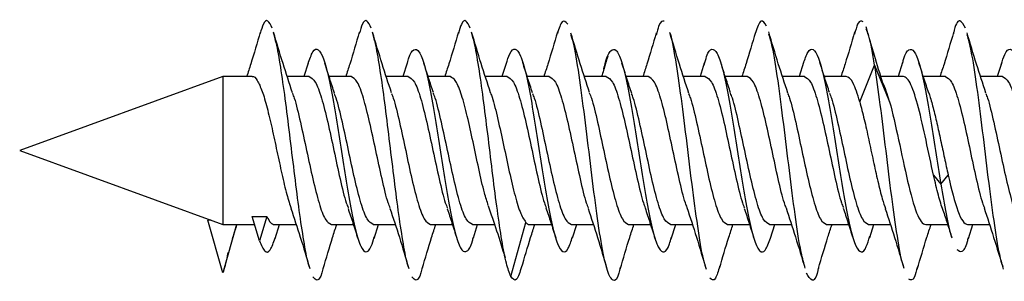
# Model space of a CAD drawing. Units: millimetres. Extents: x 9 to 423, y 3 to 277.
# Drawn here: x 43 to 47, y 96 to 97 of the extents above; entities that cross this region are included whole.
import ezdxf

# ---------------------------------------------------------------- set-up
doc = ezdxf.new("R2010")
doc.units = ezdxf.units.MM

msp = doc.modelspace()

# ---------------------------------------------------------------- linework, layer by layer
at = {"color": 7, "linetype": 'Continuous', "lineweight": 25}
for p, q in [((46.8766, 97.2561), (46.8667, 97.2898)), ((44.3505, 97.1263), (44.3314, 97.0659)), ((44.797, 97.1258), (44.778, 97.0659)), ((45.2446, 97.1289), (45.2247, 97.0659)), ((46.137, 97.1258), (46.118, 97.0659)), ((46.5845, 97.1287), (46.5647, 97.0659)), ((46.8381, 96.9523), (46.9054, 97.1179)), ((46.9054, 97.1179), (46.9727, 96.9523)), ((47.0313, 97.129), (47.0114, 97.0659)), ((47.4768, 97.1251), (47.458, 97.0659)), ((43.9657, 97.0659), (43.0499, 96.7326)), ((44.0976, 97.0659), (43.9657, 97.0659)), ((43.9657, 97.0659), (43.9657, 96.3992)), ((44.3552, 97.0659), (44.2564, 97.0659)), ((44.5443, 97.0659), (44.4451, 97.0659)), ((44.8018, 97.0659), (44.7031, 97.0659)), ((44.9909, 97.0659), (44.8917, 97.0659)), ((45.2485, 97.0659), (45.1498, 97.0659)), ((45.4376, 97.0659), (45.3384, 97.0659)), ((45.6952, 97.0659), (45.5964, 97.0659)), ((45.8843, 97.0659), (45.7851, 97.0659)), ((46.1418, 97.0659), (46.0431, 97.0659)), ((46.3309, 97.0659), (46.2317, 97.0659)), ((46.5885, 97.0659), (46.4898, 97.0659)), ((46.7776, 97.0659), (46.6784, 97.0659)), ((47.0352, 97.0659), (46.9332, 97.0659)), ((47.2243, 97.0659), (47.1251, 97.0659)), ((47.4818, 97.0659), (47.3831, 97.0659)), ((43.0499, 96.7326), (43.9657, 96.3992)), ((47.1709, 96.6219), (47.2039, 96.581)), ((47.2039, 96.581), (47.237, 96.6219)), ((43.9657, 96.1815), (43.8984, 96.4183)), ((43.9133, 96.4183), (43.8984, 96.4183)), ((43.9657, 96.3992), (44.1093, 96.3992)), ((44.0276, 96.3992), (43.9657, 96.1815)), ((44.1316, 96.3252), (44.0985, 96.4352)), ((44.0985, 96.4352), (44.1646, 96.4352)), ((44.1646, 96.4352), (44.1316, 96.3252)), ((44.1979, 96.3992), (44.2967, 96.3992)), ((44.202, 96.3368), (44.2217, 96.3992)), ((44.4555, 96.3992), (44.5547, 96.3992)), ((44.6446, 96.3992), (44.7433, 96.3992)), ((44.6484, 96.3359), (44.6684, 96.3992)), ((44.9022, 96.3992), (45.0014, 96.3992)), ((45.0913, 96.3992), (45.1911, 96.3992)), ((45.0959, 96.3385), (45.1151, 96.3992)), ((45.2648, 96.1642), (45.3321, 96.4084)), ((45.3488, 96.3992), (45.448, 96.3992)), ((45.5379, 96.3992), (45.6367, 96.3992)), ((45.5427, 96.339), (45.5617, 96.3992)), ((45.7955, 96.3992), (45.8947, 96.3992)), ((45.9846, 96.3992), (46.0833, 96.3992)), ((45.9882, 96.3353), (46.0084, 96.3992)), ((46.2422, 96.3992), (46.3414, 96.3992)), ((46.4313, 96.3992), (46.53, 96.3992)), ((46.4356, 96.3377), (46.4551, 96.3992)), ((46.6888, 96.3992), (46.788, 96.3992)), ((46.8779, 96.3992), (46.9767, 96.3992)), ((46.883, 96.3401), (46.9017, 96.3992)), ((47.1355, 96.3992), (47.2347, 96.3992)), ((47.3246, 96.3992), (47.4233, 96.3992)), ((47.3285, 96.3364), (47.3484, 96.3992))]:
    msp.add_line(p, q, dxfattribs=at)
for points, knots in [([(44.189, 97.2838), (44.1822, 97.2976), (44.1687, 97.3253), (44.1506, 97.3138), (44.1392, 97.2756), (44.1346, 97.2601)], [0, 0, 0, 0, 0.37343, 0.74686, 1, 1, 1, 1]), ([(44.6356, 97.284), (44.6288, 97.2978), (44.6153, 97.3253), (44.5971, 97.3136), (44.5858, 97.2753), (44.5812, 97.2599)], [0, 0, 0, 0, 0.373621, 0.747242, 1, 1, 1, 1]), ([(45.0821, 97.2843), (45.0754, 97.298), (45.0618, 97.3253), (45.0438, 97.3136), (45.0325, 97.2754), (45.028, 97.2601)], [0, 0, 0, 0, 0.374899, 0.749798, 1, 1, 1, 1]), ([(45.5211, 97.3018), (45.5126, 97.3121), (45.4971, 97.3306), (45.4817, 97.2817), (45.4747, 97.2598)], [0, 0, 0, 0, 0.552273, 1, 1, 1, 1]), ([(45.9569, 97.3154), (45.9484, 97.3164), (45.9361, 97.318), (45.9238, 97.2677), (45.9201, 97.2524)], [0, 0, 0, 0, 0.696206, 1, 1, 1, 1]), ([(46.4183, 97.2938), (46.4098, 97.3073), (46.3929, 97.3339), (46.3761, 97.2866), (46.3678, 97.2634)], [0, 0, 0, 0, 0.507398, 1, 1, 1, 1]), ([(46.8541, 97.3121), (46.8456, 97.3165), (46.8324, 97.3233), (46.8193, 97.2739), (46.8147, 97.2567)], [0, 0, 0, 0, 0.651213, 1, 1, 1, 1]), ([(47.3155, 97.2842), (47.307, 97.2992), (47.2899, 97.3294), (47.2716, 97.3082), (47.2619, 97.2645), (47.2608, 97.2593)], [0, 0, 0, 0, 0.4683009, 0.9366017, 1, 1, 1, 1]), ([(44.1349, 97.2658), (44.1208, 97.2177), (44.1009, 97.1497), (44.0796, 97.0849), (44.0733, 97.0659)], [0, 0, 0, 0, 0.707766, 1, 1, 1, 1]), ([(44.2801, 96.993), (44.2657, 97.0365), (44.2364, 97.1253), (44.2089, 97.2185), (44.1948, 97.266)], [0, 0, 0, 0, 0.488991, 1, 1, 1, 1]), ([(44.3574, 96.2068), (44.3554, 96.2124), (44.3466, 96.2369), (44.3311, 96.3234), (44.3108, 96.4576), (44.2905, 96.6174), (44.2702, 96.7854), (44.2499, 96.9499), (44.2296, 97.0951), (44.2113, 97.2046), (44.1998, 97.2443), (44.1951, 97.2606)], [0, 0, 0, 0, 0.0369, 0.161994, 0.287088, 0.412182, 0.537276, 0.662371, 0.787465, 0.912559, 1, 1, 1, 1]), ([(44.5815, 97.2656), (44.5674, 97.2174), (44.5475, 97.1495), (44.5262, 97.0847), (44.52, 97.0659)], [0, 0, 0, 0, 0.709511, 1, 1, 1, 1]), ([(44.7269, 96.9925), (44.7126, 97.036), (44.6831, 97.1249), (44.6556, 97.2182), (44.6415, 97.2658)], [0, 0, 0, 0, 0.488877, 1, 1, 1, 1]), ([(44.804, 96.2069), (44.802, 96.2126), (44.7932, 96.2372), (44.7776, 96.324), (44.7573, 96.4584), (44.737, 96.6182), (44.7167, 96.7863), (44.6965, 96.9507), (44.6762, 97.0958), (44.6579, 97.2048), (44.6465, 97.2442), (44.6418, 97.2602)], [0, 0, 0, 0, 0.037469, 0.16263, 0.287791, 0.412951, 0.538112, 0.663273, 0.788434, 0.913595, 1, 1, 1, 1]), ([(45.0283, 97.2659), (45.0141, 97.2177), (44.9942, 97.1497), (44.9729, 97.0849), (44.9667, 97.0659)], [0, 0, 0, 0, 0.708001, 1, 1, 1, 1]), ([(45.1735, 96.9928), (45.1591, 97.0363), (45.1297, 97.1253), (45.1022, 97.2184), (45.0881, 97.2661)], [0, 0, 0, 0, 0.488921, 1, 1, 1, 1]), ([(45.2648, 96.1642), (45.258, 96.1817), (45.2445, 96.2167), (45.2242, 96.3232), (45.2039, 96.4596), (45.1836, 96.6189), (45.1633, 96.7872), (45.143, 96.9515), (45.1227, 97.0965), (45.1045, 97.2053), (45.0931, 97.2445), (45.0884, 97.2605)], [0, 0, 0, 0, 0.115088, 0.230176, 0.345264, 0.460351, 0.575439, 0.690527, 0.805615, 0.920703, 1, 1, 1, 1]), ([(45.475, 97.2662), (45.4608, 97.2178), (45.4409, 97.1497), (45.4195, 97.0846), (45.4133, 97.0659)], [0, 0, 0, 0, 0.712037, 1, 1, 1, 1]), ([(45.6198, 96.9939), (45.6057, 97.0366), (45.577, 97.1234), (45.5498, 97.2153), (45.536, 97.2621)], [0, 0, 0, 0, 0.490902, 1, 1, 1, 1]), ([(45.7584, 96.2062), (45.7562, 96.197), (45.7455, 96.1514), (45.7262, 96.1389), (45.7006, 96.179), (45.6749, 96.2955), (45.6493, 96.4669), (45.6237, 96.6726), (45.598, 96.887), (45.5724, 97.0774), (45.5519, 97.2069), (45.5399, 97.2421), (45.5364, 97.2522)], [0, 0, 0, 0, 0.029346, 0.144833, 0.260321, 0.375808, 0.491295, 0.606782, 0.72227, 0.837757, 0.953244, 1, 1, 1, 1]), ([(45.9206, 97.2625), (45.9067, 97.2152), (45.887, 97.1482), (45.8662, 97.0847), (45.86, 97.0659)], [0, 0, 0, 0, 0.704558, 1, 1, 1, 1]), ([(46.0679, 96.9897), (46.0534, 97.0335), (46.0236, 97.1232), (45.9959, 97.2172), (45.9817, 97.2653)], [0, 0, 0, 0, 0.488542, 1, 1, 1, 1]), ([(46.1447, 96.2076), (46.1419, 96.2149), (46.1306, 96.2445), (46.1107, 96.3655), (46.0851, 96.551), (46.0595, 96.764), (46.0338, 96.9739), (46.0082, 97.1449), (45.9908, 97.2456), (45.982, 97.2635), (45.9817, 97.264)], [0, 0, 0, 0, 0.051427, 0.208691, 0.365955, 0.523219, 0.680483, 0.837747, 0.995011, 1, 1, 1, 1]), ([(46.3679, 97.2645), (46.354, 97.2172), (46.3341, 97.1495), (46.313, 97.0853), (46.3067, 97.0659)], [0, 0, 0, 0, 0.6983999, 1, 1, 1, 1]), ([(46.5142, 96.9908), (46.4996, 97.0348), (46.4698, 97.125), (46.442, 97.2191), (46.4278, 97.2673)], [0, 0, 0, 0, 0.488305, 1, 1, 1, 1]), ([(46.5903, 96.2104), (46.5843, 96.2322), (46.5697, 96.2848), (46.5465, 96.4399), (46.5209, 96.6401), (46.4952, 96.8554), (46.4696, 97.0514), (46.4473, 97.1958), (46.4335, 97.2405), (46.4283, 97.2574)], [0, 0, 0, 0, 0.112375, 0.270561, 0.428746, 0.586932, 0.745118, 0.903304, 1, 1, 1, 1]), ([(46.8153, 97.2671), (46.8011, 97.2186), (46.7811, 97.1503), (46.7596, 97.0849), (46.7533, 97.0659)], [0, 0, 0, 0, 0.709149, 1, 1, 1, 1]), ([(46.9054, 97.1179), (46.8968, 97.1687), (46.884, 97.2449), (46.8712, 97.2714), (46.8669, 97.2802)], [0, 0, 0, 0, 0.666511, 1, 1, 1, 1]), ([(47.2611, 97.2641), (47.247, 97.2161), (47.2272, 97.1486), (47.2061, 97.0844), (47.2, 97.0659)], [0, 0, 0, 0, 0.71151, 1, 1, 1, 1]), ([(47.4073, 96.9915), (47.393, 97.0346), (47.3638, 97.1227), (47.3363, 97.2157), (47.3223, 97.2631)], [0, 0, 0, 0, 0.4897896, 1, 1, 1, 1]), ([(47.4848, 96.208), (47.4796, 96.2246), (47.4659, 96.2688), (47.4437, 96.4125), (47.4181, 96.6082), (47.3924, 96.8235), (47.3668, 97.0239), (47.3436, 97.1796), (47.3289, 97.2326), (47.3228, 97.2547)], [0, 0, 0, 0, 0.095363, 0.253623, 0.411882, 0.570142, 0.728402, 0.886661, 1, 1, 1, 1]), ([(46.9423, 97.0358), (46.9297, 97.0773), (46.9092, 97.1443), (46.8891, 97.2132), (46.8815, 97.2394)], [0, 0, 0, 0, 0.6193936, 1, 1, 1, 1]), ([(44.3503, 97.1235), (44.3574, 97.1442), (44.3725, 97.1882), (44.3956, 97.1948), (44.4196, 97.1536), (44.4436, 97.0637), (44.4676, 96.9367), (44.4916, 96.7866), (44.5156, 96.6305), (44.5396, 96.4858), (44.5636, 96.3691), (44.5876, 96.2929), (44.6116, 96.2685), (44.632, 96.2856), (44.6445, 96.328), (44.6489, 96.3431)], [0, 0, 0, 0, 0.071254, 0.151646, 0.232037, 0.312428, 0.392819, 0.47321, 0.553602, 0.633993, 0.714384, 0.794775, 0.875167, 0.955558, 1, 1, 1, 1]), ([(44.7965, 97.1198), (44.7989, 97.1289), (44.8093, 97.1688), (44.8276, 97.1936), (44.8517, 97.1857), (44.8757, 97.1234), (44.8997, 97.0178), (44.9237, 96.8799), (44.9477, 96.7253), (44.9717, 96.5716), (44.9957, 96.4359), (45.0197, 96.3341), (45.0437, 96.2762), (45.0677, 96.2736), (45.0852, 96.2994), (45.0947, 96.3369), (45.0962, 96.3429)], [0, 0, 0, 0, 0.023796, 0.103881, 0.183967, 0.264053, 0.344139, 0.424225, 0.504311, 0.584397, 0.664483, 0.744568, 0.824654, 0.90474, 0.984826, 1, 1, 1, 1]), ([(45.2442, 97.1223), (45.2493, 97.1392), (45.2625, 97.1823), (45.2837, 97.1966), (45.3077, 97.1672), (45.3317, 97.0868), (45.3557, 96.9669), (45.3797, 96.8204), (45.4037, 96.6641), (45.4277, 96.5154), (45.4517, 96.3914), (45.4757, 96.3055), (45.4997, 96.2692), (45.5221, 96.2795), (45.5365, 96.3238), (45.5429, 96.3435)], [0, 0, 0, 0, 0.052044, 0.132377, 0.21271, 0.293044, 0.373377, 0.453711, 0.534044, 0.614377, 0.694711, 0.775044, 0.855378, 0.935711, 1, 1, 1, 1]), ([(45.7015, 97.1575), (45.6952, 97.1365), (45.686, 97.1057), (45.6767, 97.0755), (45.6737, 97.0659)], [0, 0, 0, 0, 0.680798, 1, 1, 1, 1]), ([(45.6843, 97.1004), (45.6868, 97.1109), (45.6973, 97.1551), (45.7158, 97.189), (45.7398, 97.1924), (45.7638, 97.1409), (45.7878, 97.0441), (45.8118, 96.9119), (45.8358, 96.7595), (45.8598, 96.6041), (45.8838, 96.4631), (45.9078, 96.3527), (45.9318, 96.2845), (45.9558, 96.2698), (45.9748, 96.291), (45.9857, 96.3311), (45.9887, 96.342)], [0, 0, 0, 0, 0.0245058, 0.1033577, 0.1822097, 0.2610616, 0.3399136, 0.4187655, 0.4976175, 0.5764695, 0.6553214, 0.7341734, 0.8130253, 0.8918773, 0.9707292, 1, 1, 1, 1]), ([(46.1365, 97.1188), (46.1403, 97.1324), (46.152, 97.1749), (46.1718, 97.196), (46.1958, 97.1784), (46.2198, 97.108), (46.2438, 96.9958), (46.2678, 96.8538), (46.2918, 96.6981), (46.3158, 96.5462), (46.3398, 96.4155), (46.3638, 96.3204), (46.3878, 96.2727), (46.4118, 96.2736), (46.4277, 96.3165), (46.4356, 96.3379)], [0, 0, 0, 0, 0.037794, 0.118038, 0.198281, 0.278525, 0.358769, 0.439012, 0.519256, 0.5995, 0.679744, 0.759987, 0.840231, 0.920475, 1, 1, 1, 1]), ([(46.5843, 97.1244), (46.5908, 97.1439), (46.6053, 97.1873), (46.6279, 97.1953), (46.6519, 97.1565), (46.6759, 97.0685), (46.6999, 96.943), (46.7239, 96.7935), (46.7479, 96.6372), (46.7719, 96.4917), (46.7959, 96.3735), (46.8199, 96.2953), (46.8439, 96.2683), (46.8651, 96.2849), (46.8782, 96.3292), (46.8834, 96.3465)], [0, 0, 0, 0, 0.065503, 0.145742, 0.22598, 0.306219, 0.386458, 0.466697, 0.546935, 0.627174, 0.707413, 0.787651, 0.86789, 0.948129, 1, 1, 1, 1]), ([(47.0309, 97.1243), (47.0326, 97.1308), (47.0423, 97.1682), (47.0599, 97.1925), (47.0839, 97.1873), (47.1079, 97.1271), (47.1319, 97.0232), (47.1559, 96.8866), (47.1799, 96.7315), (47.1959, 96.6311), (47.2039, 96.581)], [0, 0, 0, 0, 0.028756, 0.167505, 0.306255, 0.445004, 0.583753, 0.722502, 0.861251, 1, 1, 1, 1]), ([(47.4764, 97.1187), (47.4816, 97.1361), (47.4948, 97.1804), (47.516, 97.1968), (47.54, 97.1696), (47.564, 97.0912), (47.588, 96.9729), (47.612, 96.8272), (47.636, 96.6709), (47.66, 96.5216), (47.684, 96.3961), (47.708, 96.3083), (47.732, 96.2698), (47.7545, 96.278), (47.769, 96.3215), (47.7756, 96.341)], [0, 0, 0, 0, 0.052149, 0.132376, 0.212602, 0.292828, 0.373054, 0.45328, 0.533506, 0.613732, 0.693959, 0.774185, 0.854411, 0.934637, 1, 1, 1, 1]), ([(44.4698, 96.9913), (44.4624, 97.0131), (44.4475, 97.0573), (44.4332, 97.1032), (44.4259, 97.1265)], [0, 0, 0, 0, 0.493473, 1, 1, 1, 1]), ([(44.9154, 96.9944), (44.9082, 97.0158), (44.8937, 97.0589), (44.8797, 97.1037), (44.8726, 97.1264)], [0, 0, 0, 0, 0.494555, 1, 1, 1, 1]), ([(45.3626, 96.9927), (45.3552, 97.0148), (45.3402, 97.0595), (45.3257, 97.1058), (45.3184, 97.1292)], [0, 0, 0, 0, 0.493068, 1, 1, 1, 1]), ([(45.8101, 96.9903), (45.8027, 97.0123), (45.7876, 97.0569), (45.7732, 97.1032), (45.7659, 97.1267)], [0, 0, 0, 0, 0.493059, 1, 1, 1, 1]), ([(46.2557, 96.9934), (46.2485, 97.0147), (46.234, 97.0578), (46.22, 97.1028), (46.2129, 97.1255)], [0, 0, 0, 0, 0.494493, 1, 1, 1, 1]), ([(46.7021, 96.9941), (46.6948, 97.016), (46.6799, 97.0604), (46.6656, 97.1063), (46.6583, 97.1295)], [0, 0, 0, 0, 0.493486, 1, 1, 1, 1]), ([(47.0373, 96.207), (47.036, 96.2099), (47.0262, 96.2326), (47.0079, 96.3418), (46.9823, 96.5202), (46.9566, 96.7315), (46.931, 96.9448), (46.9139, 97.0602), (46.9054, 97.1179)], [0, 0, 0, 0, 0.0283144, 0.2226516, 0.4169887, 0.6113258, 0.8056629, 1, 1, 1, 1]), ([(47.1497, 96.9916), (47.1422, 97.0137), (47.1271, 97.0585), (47.1127, 97.1049), (47.1053, 97.1284)], [0, 0, 0, 0, 0.492949, 1, 1, 1, 1]), ([(44.0976, 97.065), (44.098, 97.0653), (44.1059, 97.0706), (44.1211, 97.0507), (44.1433, 97.0043), (44.1655, 96.928), (44.1877, 96.8337), (44.2099, 96.7293), (44.2321, 96.6259), (44.2537, 96.5334), (44.2678, 96.4896), (44.2745, 96.4688)], [0, 0, 0, 0, 0.007435, 0.132931, 0.258427, 0.383923, 0.509419, 0.634915, 0.760411, 0.885907, 1, 1, 1, 1]), ([(44.3552, 97.0659), (44.3645, 97.0609), (44.3831, 97.0509), (44.411, 96.9738), (44.4389, 96.8638), (44.4668, 96.732), (44.4948, 96.6036), (44.5163, 96.5113), (44.5284, 96.4815), (44.5313, 96.4745)], [0, 0, 0, 0, 0.158478, 0.316956, 0.475434, 0.633912, 0.792391, 0.950869, 1, 1, 1, 1]), ([(44.7208, 96.4734), (44.7178, 96.4808), (44.7055, 96.5108), (44.6838, 96.6035), (44.6559, 96.732), (44.628, 96.8638), (44.6001, 96.9738), (44.5722, 97.0509), (44.5536, 97.0609), (44.5443, 97.0659)], [0, 0, 0, 0, 0.05135, 0.209458, 0.367567, 0.525675, 0.683783, 0.841892, 1, 1, 1, 1]), ([(44.8018, 97.0659), (44.8111, 97.0609), (44.8298, 97.0509), (44.8577, 96.9738), (44.8856, 96.8638), (44.9135, 96.732), (44.9414, 96.6035), (44.9631, 96.5107), (44.9755, 96.4806), (44.9785, 96.4731)], [0, 0, 0, 0, 0.158003, 0.316007, 0.47401, 0.632014, 0.790017, 0.948021, 1, 1, 1, 1]), ([(45.1632, 96.4852), (45.1574, 96.503), (45.143, 96.5475), (45.12, 96.6506), (45.0942, 96.7724), (45.0684, 96.8904), (45.0426, 96.9867), (45.0167, 97.0531), (44.9995, 97.0616), (44.9909, 97.0659)], [0, 0, 0, 0, 0.100481, 0.250401, 0.400321, 0.550241, 0.70016, 0.85008, 1, 1, 1, 1]), ([(45.2485, 97.0659), (45.2578, 97.0609), (45.2764, 97.0509), (45.3043, 96.9738), (45.3323, 96.8638), (45.3602, 96.732), (45.3881, 96.6037), (45.4094, 96.512), (45.4213, 96.4827), (45.424, 96.4762)], [0, 0, 0, 0, 0.159076, 0.318152, 0.477228, 0.636304, 0.795379, 0.954455, 1, 1, 1, 1]), ([(45.4376, 97.0659), (45.4469, 97.0609), (45.4655, 97.0509), (45.4934, 96.9738), (45.5213, 96.8638), (45.5493, 96.732), (45.5772, 96.6035), (45.5988, 96.5107), (45.6112, 96.4806), (45.6142, 96.4732)], [0, 0, 0, 0, 0.158037, 0.316075, 0.474112, 0.632149, 0.790187, 0.948224, 1, 1, 1, 1]), ([(45.6952, 97.0659), (45.7045, 97.0609), (45.7231, 97.0509), (45.751, 96.9738), (45.7789, 96.8638), (45.8068, 96.732), (45.8348, 96.6036), (45.8561, 96.5119), (45.8681, 96.4825), (45.8708, 96.4759)], [0, 0, 0, 0, 0.158987, 0.317975, 0.476962, 0.63595, 0.794937, 0.953925, 1, 1, 1, 1]), ([(46.0597, 96.4763), (46.0571, 96.4828), (46.0451, 96.5121), (46.0238, 96.6037), (45.9959, 96.732), (45.968, 96.8638), (45.9401, 96.9738), (45.9122, 97.0509), (45.8936, 97.0609), (45.8843, 97.0659)], [0, 0, 0, 0, 0.045321, 0.204434, 0.363547, 0.52266, 0.681774, 0.840887, 1, 1, 1, 1]), ([(46.1418, 97.0659), (46.1511, 97.0609), (46.1698, 97.0509), (46.1977, 96.9738), (46.2256, 96.8638), (46.2535, 96.732), (46.2814, 96.6036), (46.303, 96.511), (46.3152, 96.4811), (46.3182, 96.4739)], [0, 0, 0, 0, 0.158287, 0.316574, 0.474861, 0.633148, 0.791435, 0.949722, 1, 1, 1, 1]), ([(46.5068, 96.4751), (46.504, 96.482), (46.4919, 96.5116), (46.4705, 96.6036), (46.4426, 96.732), (46.4147, 96.8638), (46.3868, 96.9738), (46.3588, 97.0509), (46.3402, 97.0609), (46.3309, 97.0659)], [0, 0, 0, 0, 0.047795, 0.206496, 0.365197, 0.523897, 0.682598, 0.841299, 1, 1, 1, 1]), ([(46.5885, 97.0659), (46.5978, 97.0609), (46.6164, 97.0509), (46.6443, 96.9738), (46.6723, 96.8638), (46.7002, 96.732), (46.7281, 96.6036), (46.7494, 96.5118), (46.7615, 96.4823), (46.7642, 96.4756)], [0, 0, 0, 0, 0.158865, 0.31773, 0.476595, 0.63546, 0.794325, 0.95319, 1, 1, 1, 1]), ([(46.8381, 96.9523), (46.828, 96.9879), (46.8179, 97.0167), (46.7978, 97.0557), (46.7877, 97.0659), (46.7776, 97.0659)], [0, 0, 0, 0, 0.5, 0.5, 1, 1, 1, 1]), ([(47.1709, 96.6219), (47.1596, 96.6719), (47.1483, 96.7262), (47.1257, 96.8312), (47.1143, 96.8819), (47.0917, 96.9685), (47.0804, 97.0043), (47.0578, 97.053), (47.0465, 97.0659), (47.0352, 97.0659)], [0, 0, 0, 0, 0.25, 0.25, 0.5, 0.5, 0.75, 0.75, 1, 1, 1, 1]), ([(47.2243, 97.0659), (47.2336, 97.0609), (47.2522, 97.0509), (47.2801, 96.9738), (47.308, 96.8638), (47.3359, 96.732), (47.3638, 96.6036), (47.3853, 96.5116), (47.3974, 96.482), (47.4002, 96.4751)], [0, 0, 0, 0, 0.158705, 0.317411, 0.476116, 0.634822, 0.793527, 0.952232, 1, 1, 1, 1]), ([(47.4818, 97.0659), (47.4911, 97.0609), (47.5098, 97.0509), (47.5377, 96.9738), (47.5656, 96.8638), (47.5935, 96.732), (47.6214, 96.6035), (47.6431, 96.5108), (47.6554, 96.4808), (47.6584, 96.4734)], [0, 0, 0, 0, 0.158119, 0.316237, 0.474356, 0.632474, 0.790593, 0.948712, 1, 1, 1, 1]), ([(46.9727, 96.9523), (46.9676, 96.9689), (46.9575, 97.0019), (46.9473, 97.0291), (46.942, 97.0367), (46.9419, 97.037)], [0, 0, 0, 0, 0.49088, 0.981759, 1, 1, 1, 1]), ([(44.2794, 96.9906), (44.2823, 96.9835), (44.2944, 96.9538), (44.3159, 96.8616), (44.3438, 96.7331), (44.3718, 96.6014), (44.3997, 96.4914), (44.4276, 96.4143), (44.4462, 96.4042), (44.4555, 96.3992)], [0, 0, 0, 0, 0.04887, 0.207392, 0.365914, 0.524435, 0.682957, 0.841478, 1, 1, 1, 1]), ([(44.6446, 96.3992), (44.6353, 96.4042), (44.6167, 96.4143), (44.5888, 96.4914), (44.5608, 96.6014), (44.5329, 96.7331), (44.505, 96.8615), (44.4837, 96.9531), (44.4718, 96.9825), (44.4691, 96.989)], [0, 0, 0, 0, 0.159061, 0.318122, 0.477183, 0.636244, 0.795305, 0.954366, 1, 1, 1, 1]), ([(44.7262, 96.9901), (44.7291, 96.9832), (44.7412, 96.9536), (44.7626, 96.8615), (44.7905, 96.7331), (44.8184, 96.6014), (44.8463, 96.4914), (44.8743, 96.4143), (44.8929, 96.4042), (44.9022, 96.3992)], [0, 0, 0, 0, 0.047953, 0.206628, 0.365302, 0.523977, 0.682651, 0.841326, 1, 1, 1, 1]), ([(45.0913, 96.3992), (45.082, 96.4042), (45.0633, 96.4143), (45.0354, 96.4914), (45.0075, 96.6014), (44.9796, 96.7331), (44.9517, 96.8616), (44.9301, 96.9543), (44.9178, 96.9843), (44.9147, 96.9916)], [0, 0, 0, 0, 0.158149, 0.316299, 0.474448, 0.632598, 0.790747, 0.948897, 1, 1, 1, 1]), ([(45.1728, 96.9922), (45.1743, 96.9888), (45.1843, 96.9654), (45.203, 96.8881), (45.2288, 96.7732), (45.2546, 96.6495), (45.2805, 96.5383), (45.3063, 96.4492), (45.3235, 96.422), (45.3321, 96.4084)], [0, 0, 0, 0, 0.027066, 0.189222, 0.351377, 0.513533, 0.675689, 0.837844, 1, 1, 1, 1]), ([(45.3619, 96.9903), (45.3648, 96.9834), (45.3769, 96.9537), (45.3983, 96.8615), (45.4263, 96.7331), (45.4542, 96.6014), (45.4821, 96.4914), (45.51, 96.4143), (45.5286, 96.4042), (45.5379, 96.3992)], [0, 0, 0, 0, 0.04834, 0.20695, 0.36556, 0.52417, 0.68278, 0.84139, 1, 1, 1, 1]), ([(45.6187, 96.9924), (45.6218, 96.9848), (45.6342, 96.9546), (45.6559, 96.8616), (45.6838, 96.7331), (45.7118, 96.6014), (45.7397, 96.4914), (45.7676, 96.4143), (45.7862, 96.4042), (45.7955, 96.3992)], [0, 0, 0, 0, 0.052625, 0.210521, 0.368417, 0.526313, 0.684208, 0.842104, 1, 1, 1, 1]), ([(45.9846, 96.3992), (45.9753, 96.4042), (45.9567, 96.4143), (45.9288, 96.4914), (45.9008, 96.6014), (45.8729, 96.7331), (45.845, 96.8615), (45.8238, 96.9527), (45.812, 96.9819), (45.8094, 96.9882)], [0, 0, 0, 0, 0.159353, 0.318706, 0.47806, 0.637413, 0.796766, 0.956119, 1, 1, 1, 1]), ([(46.0667, 96.9889), (46.0694, 96.9824), (46.0813, 96.9531), (46.1026, 96.8615), (46.1305, 96.7331), (46.1584, 96.6014), (46.1863, 96.4914), (46.2143, 96.4143), (46.2329, 96.4042), (46.2422, 96.3992)], [0, 0, 0, 0, 0.045506, 0.204588, 0.36367, 0.522753, 0.681835, 0.840918, 1, 1, 1, 1]), ([(46.4313, 96.3992), (46.422, 96.4042), (46.4033, 96.4143), (46.3754, 96.4914), (46.3475, 96.6014), (46.3196, 96.7331), (46.2917, 96.8616), (46.2702, 96.9539), (46.258, 96.9837), (46.2551, 96.9907)], [0, 0, 0, 0, 0.158464, 0.316928, 0.475392, 0.633856, 0.792319, 0.950783, 1, 1, 1, 1]), ([(46.513, 96.99), (46.5157, 96.9832), (46.5279, 96.9536), (46.5493, 96.8615), (46.5772, 96.7331), (46.6051, 96.6014), (46.633, 96.4914), (46.6609, 96.4143), (46.6795, 96.4042), (46.6888, 96.3992)], [0, 0, 0, 0, 0.047714, 0.206429, 0.365143, 0.523857, 0.682571, 0.841286, 1, 1, 1, 1]), ([(46.7014, 96.9915), (46.7044, 96.9842), (46.7167, 96.9542), (46.7383, 96.8616), (46.7663, 96.7331), (46.7942, 96.6014), (46.8221, 96.4914), (46.85, 96.4143), (46.8686, 96.4042), (46.8779, 96.3992)], [0, 0, 0, 0, 0.0509065, 0.2090887, 0.367271, 0.5254532, 0.6836355, 0.8418177, 1, 1, 1, 1]), ([(47.1491, 96.992), (47.1501, 96.9894), (47.1568, 96.9723), (47.1691, 96.9262), (47.1861, 96.8568), (47.2031, 96.7792), (47.22, 96.6988), (47.2313, 96.6475), (47.237, 96.6219)], [0, 0, 0, 0, 0.034352, 0.227482, 0.420611, 0.613741, 0.80687, 1, 1, 1, 1]), ([(47.4062, 96.9903), (47.409, 96.9834), (47.4211, 96.9537), (47.4426, 96.8615), (47.4705, 96.7331), (47.4984, 96.6014), (47.5263, 96.4914), (47.5543, 96.4143), (47.5729, 96.4042), (47.5822, 96.3992)], [0, 0, 0, 0, 0.048378, 0.206982, 0.365585, 0.524189, 0.682793, 0.841396, 1, 1, 1, 1]), ([(46.8381, 96.9523), (46.8449, 96.9267), (46.8584, 96.8753), (46.8788, 96.782), (46.8991, 96.6857), (46.9195, 96.5936), (46.938, 96.5177), (46.9497, 96.4837), (46.9547, 96.4694)], [0, 0, 0, 0, 0.174591, 0.349183, 0.523774, 0.698365, 0.872957, 1, 1, 1, 1]), ([(46.9727, 96.9523), (46.9862, 96.9045), (46.9998, 96.8444), (47.0269, 96.7185), (47.0405, 96.653), (47.0677, 96.537), (47.0812, 96.4869), (47.1084, 96.4179), (47.1219, 96.3992), (47.1355, 96.3992)], [0, 0, 0, 0, 0.25, 0.25, 0.5, 0.5, 0.75, 0.75, 1, 1, 1, 1]), ([(47.2141, 96.4626), (47.207, 96.4842), (47.1926, 96.5279), (47.1782, 96.5903), (47.1709, 96.6219)], [0, 0, 0, 0, 0.492667, 1, 1, 1, 1]), ([(47.237, 96.6219), (47.2516, 96.5573), (47.2662, 96.5001), (47.2954, 96.421), (47.31, 96.3992), (47.3246, 96.3992)], [0, 0, 0, 0, 0.5, 0.5, 1, 1, 1, 1]), ([(47.2039, 96.581), (47.2119, 96.5352), (47.2279, 96.4435), (47.2445, 96.3625), (47.253, 96.3423), (47.2536, 96.341)], [0, 0, 0, 0, 0.483564, 0.967129, 1, 1, 1, 1]), ([(44.2731, 96.4719), (44.2873, 96.4289), (44.3163, 96.3412), (44.3437, 96.2486), (44.3576, 96.2015)], [0, 0, 0, 0, 0.49024, 1, 1, 1, 1]), ([(44.5306, 96.472), (44.538, 96.4499), (44.5531, 96.4052), (44.5675, 96.3589), (44.5749, 96.3354)], [0, 0, 0, 0, 0.493049, 1, 1, 1, 1]), ([(44.7197, 96.472), (44.7339, 96.429), (44.763, 96.3412), (44.7903, 96.2487), (44.8043, 96.2015)], [0, 0, 0, 0, 0.490194, 1, 1, 1, 1]), ([(44.9779, 96.4703), (44.9851, 96.4489), (44.9996, 96.4056), (45.0137, 96.3606), (45.0208, 96.3378)], [0, 0, 0, 0, 0.494428, 1, 1, 1, 1]), ([(45.1624, 96.4841), (45.1751, 96.447), (45.2009, 96.3726), (45.2261, 96.2913), (45.2389, 96.2504)], [0, 0, 0, 0, 0.496966, 1, 1, 1, 1]), ([(45.4233, 96.4739), (45.4307, 96.4521), (45.4455, 96.4082), (45.4597, 96.3625), (45.467, 96.3393)], [0, 0, 0, 0, 0.493666, 1, 1, 1, 1]), ([(45.6131, 96.4719), (45.6274, 96.4285), (45.6567, 96.3399), (45.6842, 96.2468), (45.6983, 96.1993)], [0, 0, 0, 0, 0.489593, 1, 1, 1, 1]), ([(45.87, 96.4737), (45.8775, 96.4516), (45.8927, 96.4066), (45.9072, 96.3601), (45.9145, 96.3365)], [0, 0, 0, 0, 0.492817, 1, 1, 1, 1]), ([(46.0585, 96.4757), (46.0731, 96.4316), (46.103, 96.3412), (46.1309, 96.2467), (46.1452, 96.1984)], [0, 0, 0, 0, 0.488012, 1, 1, 1, 1]), ([(46.3175, 96.4713), (46.3248, 96.4496), (46.3396, 96.4056), (46.3538, 96.36), (46.361, 96.3369)], [0, 0, 0, 0, 0.493806, 1, 1, 1, 1]), ([(46.5057, 96.474), (46.52, 96.4308), (46.5493, 96.3425), (46.5768, 96.2494), (46.5908, 96.2019)], [0, 0, 0, 0, 0.489641, 1, 1, 1, 1]), ([(46.7636, 96.4731), (46.7708, 96.4516), (46.7855, 96.4081), (46.7996, 96.3628), (46.8068, 96.3399)], [0, 0, 0, 0, 0.4941014, 1, 1, 1, 1]), ([(46.9535, 96.4706), (46.9676, 96.4279), (46.9964, 96.3408), (47.0236, 96.2488), (47.0375, 96.2019)], [0, 0, 0, 0, 0.4907731, 1, 1, 1, 1]), ([(47.2134, 96.4643), (47.2201, 96.444), (47.2337, 96.4033), (47.2469, 96.3607), (47.2536, 96.3393)], [0, 0, 0, 0, 0.4967547, 1, 1, 1, 1]), ([(47.3989, 96.4743), (47.4135, 96.4303), (47.4433, 96.3402), (47.4711, 96.2461), (47.4853, 96.198)], [0, 0, 0, 0, 0.488371, 1, 1, 1, 1]), ([(44.0091, 96.3343), (44.0148, 96.3521), (44.0219, 96.3745), (44.0291, 96.395), (44.0306, 96.3992)], [0, 0, 0, 0, 0.79203, 1, 1, 1, 1]), ([(44.4187, 96.2012), (44.4326, 96.2483), (44.4524, 96.3158), (44.4734, 96.3799), (44.4798, 96.3992)], [0, 0, 0, 0, 0.69903, 1, 1, 1, 1]), ([(44.8654, 96.2013), (44.8793, 96.2484), (44.8991, 96.3159), (44.9201, 96.3799), (44.9264, 96.3992)], [0, 0, 0, 0, 0.698251, 1, 1, 1, 1]), ([(45.3131, 96.2047), (45.3266, 96.2507), (45.3462, 96.3173), (45.3667, 96.3799), (45.3731, 96.3992)], [0, 0, 0, 0, 0.69176, 1, 1, 1, 1]), ([(45.7579, 96.1984), (45.772, 96.2465), (45.792, 96.3147), (45.8135, 96.38), (45.8198, 96.3992)], [0, 0, 0, 0, 0.704705, 1, 1, 1, 1]), ([(46.2059, 96.2028), (46.2197, 96.2497), (46.2394, 96.3168), (46.2602, 96.3802), (46.2664, 96.3992)], [0, 0, 0, 0, 0.699384, 1, 1, 1, 1]), ([(46.652, 96.201), (46.6661, 96.2489), (46.6858, 96.3164), (46.707, 96.3806), (46.7131, 96.3992)], [0, 0, 0, 0, 0.710178, 1, 1, 1, 1]), ([(47.0977, 96.1977), (47.1119, 96.2461), (47.1319, 96.3145), (47.1535, 96.3801), (47.1598, 96.3992)], [0, 0, 0, 0, 0.707994, 1, 1, 1, 1]), ([(44.1316, 96.3252), (44.1396, 96.3067), (44.1556, 96.2696), (44.1791, 96.2751), (44.1946, 96.3178), (44.2021, 96.3384)], [0, 0, 0, 0, 0.340331, 0.680663, 1, 1, 1, 1]), ([(47.2759, 96.2869), (47.284, 96.2813), (47.3, 96.2702), (47.3176, 96.2973), (47.3272, 96.3346), (47.3289, 96.341)], [0, 0, 0, 0, 0.453361, 0.906722, 1, 1, 1, 1]), ([(43.9886, 96.2734), (43.9877, 96.2684), (43.9801, 96.2242), (43.9725, 96.2016), (43.9657, 96.1815)], [0, 0, 0, 0, 0.112834, 1, 1, 1, 1]), ([(44.419, 96.2069), (44.4168, 96.1978), (44.4078, 96.1616), (44.392, 96.1405), (44.3784, 96.1561), (44.3717, 96.1638)], [0, 0, 0, 0, 0.142775, 0.571388, 1, 1, 1, 1]), ([(44.8657, 96.2071), (44.8634, 96.1978), (44.8544, 96.1615), (44.8385, 96.1404), (44.825, 96.1562), (44.8182, 96.164)], [0, 0, 0, 0, 0.14534, 0.57267, 1, 1, 1, 1]), ([(45.3132, 96.2087), (45.3056, 96.1848), (45.2895, 96.1341), (45.2733, 96.1538), (45.2648, 96.1642)], [0, 0, 0, 0, 0.47054, 1, 1, 1, 1]), ([(46.2062, 96.2109), (46.2, 96.1894), (46.1853, 96.138), (46.1705, 96.1505), (46.162, 96.1577)], [0, 0, 0, 0, 0.420413, 1, 1, 1, 1]), ([(46.6523, 96.2055), (46.6512, 96.2006), (46.6416, 96.1571), (46.6234, 96.1359), (46.6063, 96.1656), (46.5978, 96.1805)], [0, 0, 0, 0, 0.05963, 0.529815, 1, 1, 1, 1]), ([(47.0982, 96.2081), (47.0938, 96.1912), (47.0807, 96.142), (47.0677, 96.1485), (47.0592, 96.1528)], [0, 0, 0, 0, 0.34389, 1, 1, 1, 1])]:
    msp.add_open_spline(points, degree=3, knots=knots, dxfattribs=at)
for points in [[(44.1646, 96.4352), (44.1757, 96.4117), (44.1868, 96.3992), (44.1979, 96.3992)], [(45.3321, 96.4084), (45.3377, 96.4023), (45.3433, 96.3992), (45.3488, 96.3992)]]:
    msp.add_open_spline(points, degree=3, dxfattribs=at)

doc.saveas('drawing.dxf')
